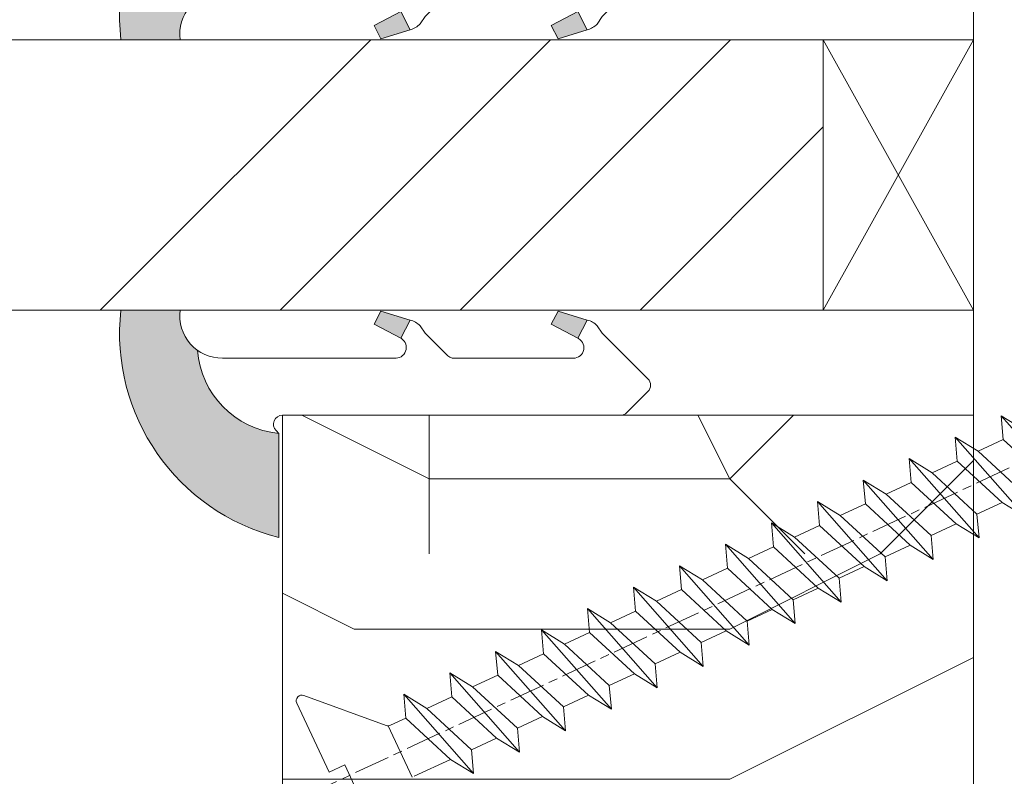
# Model space of a CAD drawing. Units: millimetres. Extents: x 0 to 437, y -14 to 612.
# Drawn here: x 157 to 173, y 446 to 459 of the extents above; entities that cross this region are included whole.
import ezdxf

# ---------------------------------------------------------------- set-up
doc = ezdxf.new("R2010")
doc.units = ezdxf.units.MM
doc.header["$PDMODE"] = 2
doc.header["$PDSIZE"] = 10
doc.linetypes.add('AM_ISO08W050', pattern=[18, 12, -1.5, 3, -1.5])
for name, color, linetype, lineweight in [('Accessoires', 5, 'Continuous', 9), ('AEL-AM_7', 4, 'AM_ISO08W050', 18), ('AM_2', 6, 'Continuous', 20), ('AM_4', 3, 'Continuous', 20), ('AM_5', 3, 'Continuous', 20), ('Contour principale', 30, 'Continuous', 15), ('Contour secondaire', 5, 'Continuous', 9)]:
    doc.layers.add(name, color=color, linetype=linetype, lineweight=lineweight)
doc.styles.get("Standard").update_dxf_attribs({"font": 'arial.ttf'})
doc.dimstyles.new('MAL-ISO$0', dxfattribs={"dimtxt": 3, "dimasz": 3, "dimexe": 1, "dimexo": 1, "dimgap": 1.5, "dimtad": 1, "dimtxsty": 'Standard', "dimcen": 0, "dimclrd": 256, "dimclre": 256, "dimclrt": 3, "dimadec": 1, "dimazin": 2, "dimtp": 0.1, "dimtm": 0.1, "dimtfac": 0.71, "dimtmove": 0, "dimatfit": 3, "dimfxl": 1, "dimlwd": -1, "dimlwe": -1, "dimarcsym": 1})

# ---------------------------------------------------------------- blocks, each defined once
blk = doc.blocks.new('serbt')
at = {"layer": 'AM_4'}
h = blk.add_hatch(color=5, dxfattribs=at)
edge = h.paths.add_edge_path()
edge.add_arc((-33.0175631268258, -20.07640338939392), 13.97820772027356, 261.5609164869377, 324.2054311643935, ccw=False)
edge.add_line((-35.06897431846029, -33.90326142706655), (-35.10916159489026, -53.67733422757997))
edge.add_arc((-27.18238858091944, 15.87240502336332), 69.99999971635157, 263.4979008683569, 345.8066870811297)
edge.add_line((40.68078928949126, -1.291191616566721), (6.031659802626521, -1.22077344026372))
edge.add_arc((-23.88507987155459, 1.728787743602984), 30.06179009823093, 274.20733661720413, 354.3692727268613, ccw=False)
h.paths.add_polyline_path([(-25.53072293229499, 39.40945116103502), (-31.58567017306336, 42.56330403105188), (-34.61855207118688, 32.8678192956616), (-30.20233173488358, 30.56753349148908)])
h.paths.add_polyline_path([(-34.49700928348464, 91.81689820384524), (-30.07877739054193, 89.5204784289245), (-25.41490896842777, 98.36648138047256), (-31.47257868442258, 101.5151413185352)])
at = {"layer": 'AM_4', "color": 5}
for p, q in [((-11.87409182733427, 121.6604925316587), (-27.09640413776015, 106.4999280008105)), ((-7.631459901938797, 121.6518701388377), (-0.6457005803358697, 114.6376583727761)), ((2.945316737168469e-07, -1.100306690204889e-07), (0.2286660651416241, 112.5145566541378)), ((-27.09640413776015, 106.4999280008105), (-29.55135344147325, 104.7934556024272)), ((-31.47257868442258, 101.5151413185352), (-34.49700928348464, 91.81689820384524)), ((-31.47260595727051, 101.5150293724504), (-25.41490896842777, 98.36648138047256)), ((-25.29338510471279, 98.59697683160061), (-30.07877739054193, 89.5204784289245)), ((-18.88350020448979, 57.34266445303001), (-18.80448508671998, 96.22190260820207)), ((-34.49700928348464, 91.81689820384524), (-30.07877739054193, 89.5204784289245)), ((-20.20760440817776, 54.53869446452154), (-27.20563571568618, 47.56904996777848)), ((-27.20563571568618, 47.56904996777848), (-29.65364087719995, 45.86846563846802)), ((-31.58566850953257, 42.5633031644909), (-34.61855207118688, 32.8678192956616)), ((-31.58567017306336, 42.56330403105188), (-25.53072293229499, 39.40945116103502)), ((-25.40899738195641, 39.63984016411871), (-30.20233173488358, 30.56753349148908)), ((-19.04048029709611, -19.8990910285811), (-18.92432472809196, 37.25503539513011)), ((-34.61855207118688, 32.8678192956616), (-30.20233173488358, 30.56753349148908)), ((5.116998865262758, -2.131724221490003), (6.031659802685681, -1.220773440334597)), ((6.031661197904214, -1.220773443099461), (40.68078928949126, -1.291191616566721)), ((-35.06897431846029, -33.90326142706655), (-35.10993119114939, -54.05601260040131))]:
    blk.add_line(p, q, dxfattribs=at)
for centre, radius, start, end in [((-9.757087061083439, 119.5348653725869), 3.000000000000003, 44.88355670692903, 134.8835567063764), ((-2.771327739479602, 112.5206536065234), 3.000000000000003, 359.8835567066804, 44.88355670692903), ((-25.04130607347106, 99.94826702427599), 6.619394203338383, 132.9483180412593, 166.3085740417868), ((-22.25549710531412, 96.84509455121697), 3.506829767926098, 349.7636997954455, 150.0289097220968), ((-21.88412829003755, 57.03666461390821), 3.000000000000003, 304.7269263568563, 304.7269263734207), ((-22.01479042534265, 57.10671496804025), 3.140169199298274, 305.1350954910714, 4.309217279791466), ((-21.88412829003755, 57.03666461390821), 3.000000000000003, 309.357942834981, 309.3580820012195), ((-25.11568803254849, 40.99854916864353), 6.656508277054115, 132.9791144993651, 166.4041709305689), ((-23.87077507104663, 40.15622678528312), 8.128419887758126, 168.776875052161, 168.777008639882), ((-22.43429730993117, 37.71969064053514), 3.54059524817864, 352.4589401753227, 147.1580207224013), ((-27.18238895075683, 15.87240535099953), 70.00000000000007, 263.4979011994936, 345.8066868953633), ((-23.88507987155694, 1.728787743605821), 30.06179009823392, 274.2073366172082, 354.3692727267668), ((2.999994099011928, -0.006097062414482934), 3.000000000000003, 179.8835567066804, 314.8835567063764), ((-33.01756312682581, -20.07640338939391), 13.97820772027357, 261.5609164869377, 0.7268117680370333)]:
    blk.add_arc(centre, radius, start, end, dxfattribs=at)
blk = doc.blocks.new('cale vitrage')
at = {"layer": 'Accessoires'}
blk.add_lwpolyline([(0, -1.75), (2.5, -1.75), (2.5, -6.25), (0, -6.25)], close=True, dxfattribs=at)
for points in [[(0, -1.75), (2.5, -6.25)], [(0, -6.25), (2.5, -1.75)]]:
    blk.add_lwpolyline(points, dxfattribs=at)
blk = doc.blocks.new('dtzb')
at = {"layer": 'AEL-AM_7', "color": 5}
blk.add_line((-26.88981661018624, -12.53892741162053), (444.7390526915697, 207.385226149152), dxfattribs=at)
at = {"layer": 'AM_2', "color": 5, "linetype": 'Continuous'}
for p, q in [((222.4198678238463, 122.3355900732822), (230.0662877280411, 117.6258398407044)), ((223.1024031490233, 114.3785271308407), (222.4198678238463, 122.3355900732822)), ((245.6368000442308, 95.92281860130242), (222.4198678238463, 122.3355900732822)), ((230.3428561389592, 88.79113543463973), (207.1259239139181, 115.2039069063285)), ((207.8084592437517, 107.2468439638578), (207.1259239139181, 115.2039069063285)), ((207.1259239139181, 115.2039069063285), (214.7723438227695, 110.4941566740417)), ((223.1024031490233, 114.3785271308407), (214.7723438227695, 110.4941566740417)), ((237.9903801353794, 100.6325688335892), (223.1024031490233, 114.3785271308407)), ((214.7723438227695, 110.4941566740417), (229.6603208091256, 96.7481983764992)), ((191.8319800086465, 108.0722237390546), (199.4783999174979, 103.3624735064768)), ((192.5145153384801, 100.1151607971951), (191.8319800086465, 108.0722237390546)), ((215.048912229031, 81.65945226768599), (191.8319800086465, 108.0722237390546)), ((207.8084592437517, 107.2468439638578), (199.4783999174979, 103.3624735064768)), ((222.6964362301078, 93.50088566692648), (207.8084592437517, 107.2468439638578)), ((199.4783999174979, 103.3624735064768), (214.366376903854, 89.61651520954547)), ((199.7549683237594, 74.5277691010233), (176.5380361033749, 100.9405405721009)), ((177.2205714285519, 92.9834776302414), (176.5380361033749, 100.9405405721009)), ((176.5380361033749, 100.9405405721009), (184.1844560075697, 96.23079033981412)), ((192.5145153384801, 100.1151607971951), (184.1844560075697, 96.23079033981412)), ((207.4024923201796, 86.36920249997274), (192.5145153384801, 100.1151607971951)), ((184.1844560075697, 96.23079033981412), (199.0724329939258, 82.48483204288277)), ((184.4610244184878, 67.39608593406956), (161.2440921934467, 93.80885740543818)), ((161.9266275232803, 85.8517944635787), (161.2440921934467, 93.80885740543818)), ((161.2440921934467, 93.80885740543818), (168.8905121022981, 89.09910717315142)), ((177.2205714285519, 92.9834776302414), (168.8905121022981, 89.09910717315142)), ((192.108548414908, 79.23751933272797), (177.2205714285519, 92.9834776302414)), ((222.6964362301078, 93.50088566692648), (214.366376903854, 89.61651520954547)), ((222.6964362301078, 93.50088566692648), (230.3428561389592, 88.79113543463973)), ((168.8905121022981, 89.09910717315142), (183.7784890886542, 75.35314887592904)), ((214.366376903854, 89.61651520954547), (215.048912229031, 81.65945226768599)), ((145.9501482881751, 86.67717423848444), (153.5965681970265, 81.96742400619769)), ((146.6326836180087, 78.72011129662496), (145.9501482881751, 86.67717423848444)), ((169.1670805085596, 60.26440276740686), (145.9501482881751, 86.67717423848444)), ((161.9266275232803, 85.8517944635787), (153.5965681970265, 81.96742400619769)), ((161.9266275232803, 85.8517944635787), (153.5965681970265, 81.96742400619769)), ((176.8146045096364, 72.10583616606527), (161.9266275232803, 85.8517944635787)), ((207.4024923201796, 86.36920249997274), (199.0724329939258, 82.48483204288277)), ((207.4024923201796, 86.36920249997274), (215.048912229031, 81.65945226768599)), ((153.5965681970265, 81.96742400619769), (168.4845451833826, 68.22146570926634)), ((199.0724329939258, 82.48483204288277), (199.7549683237594, 74.5277691010233)), ((153.873136603288, 53.13271960014754), (130.6562043829035, 79.54549107182174)), ((131.3387397080223, 71.58842812938019), (130.6562043829035, 79.54549107182174)), ((130.6562043829035, 79.54549107182174), (138.3026242917549, 74.83574083953499)), ((146.6326836180087, 78.72011129662496), (138.3026242917549, 74.83574083953499)), ((161.5206606043648, 64.97415299911154), (146.6326836180087, 78.72011129662496)), ((192.108548414908, 79.23751933272797), (183.7784890886542, 75.35314887592904)), ((192.108548414908, 79.23751933272797), (199.7549683237594, 74.5277691010233)), ((138.5791926980164, 46.0010364331938), (115.3622604729753, 72.41380790457697)), ((116.0447958027507, 64.4567449627175), (115.3622604729753, 72.41380790457697)), ((115.3622604729753, 72.41380790457697), (123.0086803818267, 67.70405767258126)), ((138.3026242917549, 74.83574083953499), (153.1906012734544, 61.08978254231261)), ((176.8146045096364, 72.10583616606527), (168.4845451833826, 68.22146570926634)), ((176.8146045096364, 72.10583616606527), (168.4845451833826, 68.22146570926634)), ((176.8146045096364, 72.10583616606527), (184.4610244184878, 67.39608593406956)), ((183.7784890886542, 75.35314887592904), (184.4610244184878, 67.39608593406956)), ((131.3387397080223, 71.58842812938019), (123.0086803818267, 67.70405767258126)), ((146.2267166943784, 57.84246983244884), (131.3387397080223, 71.58842812938019)), ((123.0086803818267, 67.70405767258126), (137.8966573681246, 53.95809937505328)), ((168.4845451833826, 68.22146570926634), (169.1670805085596, 60.26440276740686)), ((100.0683165676455, 65.28212473762323), (107.7147364764969, 60.57237450591856)), ((100.7508518974792, 57.32506179576376), (100.0683165676455, 65.28212473762323)), ((123.28524878803, 38.86935326653111), (100.0683165676455, 65.28212473762323)), ((116.0447958027507, 64.4567449627175), (107.7147364764969, 60.57237450591856)), ((130.9327727891068, 50.71078666548055), (116.0447958027507, 64.4567449627175)), ((161.5206606043648, 64.97415299911154), (153.1906012734544, 61.08978254231261)), ((161.5206606043648, 64.97415299911154), (169.1670805085596, 60.26440276740686)), ((107.7147364764969, 60.57237450591856), (122.602713462853, 46.82641620839058)), ((153.1906012734544, 61.08978254231261), (153.873136603288, 53.13271960014754)), ((84.77437266703055, 58.15044157096054), (92.42079257122532, 53.44069133895027)), ((85.45690798755095, 50.19337862908651), (84.77437266703055, 58.15044157096054)), ((107.9913048827584, 31.73767009957737), (84.77437266703055, 58.15044157096054)), ((100.7508518974792, 57.32506179576376), (92.42079257122532, 53.44069133895027)), ((115.6388288838352, 43.57910349881786), (100.7508518974792, 57.32506179576376)), ((146.2267166943784, 57.84246983244884), (137.8966152490611, 53.95807973404226)), ((146.2267166943784, 57.84246983244884), (153.873136603288, 53.13271960014754)), ((92.42079257122532, 53.44069133895027), (107.3087695529248, 39.69473304143685)), ((137.8966573681246, 53.95809937505328), (138.5791926980164, 46.0010364331938)), ((92.69736097748682, 24.60598693291467), (69.48042875710235, 51.01875840399225)), ((70.16296408227936, 43.06169546213277), (69.48042875710235, 51.01875840399225)), ((69.48042875710235, 51.01875840399225), (77.12684866129712, 46.3090081717055)), ((85.45690798755095, 50.19337862908651), (77.12684866129712, 46.3090081717055)), ((85.45690798755095, 50.19337862908651), (77.12684866129712, 46.3090081717055)), ((100.3448849785636, 36.44742033186412), (85.45690798755095, 50.19337862908651)), ((130.9327727891068, 50.71078666548055), (122.602713462853, 46.82641620839058)), ((130.9327727891068, 50.71078666548055), (138.5791926980164, 46.0010364331938)), ((77.12684866129712, 46.3090081717055), (92.01482565230981, 32.56304987477415)), ((122.602713462853, 46.82641620839058), (123.28524878803, 38.86935326653111)), ((54.18648485183076, 43.88707523732955), (61.83290475602553, 39.1773250050428)), ((54.86902018166438, 35.93001229547008), (54.18648485183076, 43.88707523732955)), ((77.40341707221523, 17.47430376537886), (54.18648485183076, 43.88707523732955)), ((70.16296408227936, 43.06169546213277), (61.83290475602553, 39.1773250050428)), ((85.05094107329205, 29.31573716520143), (70.16296408227936, 43.06169546213277)), ((115.6388288838352, 43.57910349881786), (107.3087695529248, 39.69473304143685)), ((115.6388288838352, 43.57910349881786), (123.28524878803, 38.86935326653111)), ((107.3087695529248, 39.69473304143685), (107.9913048827584, 31.73767009957737)), ((62.10947316694364, 10.34262059871617), (38.89254094655917, 36.75539207037582)), ((39.57507627173618, 28.79832912851634), (38.89254094655917, 36.75539207037582)), ((38.89254094655917, 36.75539207037582), (46.53896085541055, 32.04564183808907)), ((61.83290475602553, 39.1773250050428), (76.72088174703822, 25.43136670782042)), ((100.3448849785636, 36.44742033186412), (92.01482565230981, 32.56304987477415)), ((100.3448849785636, 36.44742033186412), (92.01482565230981, 32.56304987477415)), ((100.3448849785636, 36.44742033186412), (107.9913048827584, 31.73767009957737)), ((54.86902018166438, 35.93001229547008), (46.53896085541055, 32.04564183808907)), ((69.75699716802046, 22.18405399795665), (54.86902018166438, 35.93001229547008)), ((23.59859703663096, 29.62370890371312), (31.24501694548235, 24.91395867142637)), ((24.28113236646459, 21.66664596185365), (23.59859703663096, 29.62370890371312)), ((46.81552926167205, 3.21093743205347), (23.59859703663096, 29.62370890371312)), ((46.53896085541055, 32.04564183808907), (61.42693784176663, 18.29968354057564)), ((92.01482565230981, 32.56304987477415), (92.69736097748682, 24.60598693291467)), ((-1.262597953071236, 3.66712716179245), (-11.98282014489814, 26.65671783387006)), ((-9.642205279364134, 29.21105073885337), (17.76689448016987, 19.2349542794218)), ((39.57507627173618, 28.79832912851634), (31.24501694548235, 24.91395867142637)), ((39.57507627173618, 28.79832912851634), (31.24501694548235, 24.91395867142637)), ((54.46305325809226, 15.05237083100292), (39.57507627173618, 28.79832912851634)), ((85.05094107329205, 29.31573716520143), (76.72088174703822, 25.43136670782042)), ((85.05094107329205, 29.31573716520143), (92.69736097748682, 24.60598693291467)), ((31.24501694548235, 24.91395867142637), (46.13299393183843, 11.16800037362191)), ((76.72088174703822, 25.43136670782042), (77.40341707221523, 17.47430376537886)), ((24.28113236646459, 21.66664596185365), (19.20059148776636, 19.29755084220596)), ((39.16910935282067, 7.920687664340221), (24.28113236646459, 21.66664596185365)), ((69.75699716802046, 22.18405399795665), (61.42689571804658, 18.2996639001467)), ((69.75699716802046, 22.18405399795665), (77.40341707221523, 17.47430376537886)), ((26.42079956452653, 1.976053181319003), (18.4255327386345, 19.12195822228023)), ((61.42693784176663, 18.29968354057564), (62.10947316694364, 10.34262059871617)), ((54.46305325809226, 15.05237083100292), (46.13299393183843, 11.16800037362191)), ((54.46305325809226, 15.05237083100292), (46.13299393183843, 11.16800037362191)), ((54.46305325809226, 15.05237083100292), (62.10947316694364, 10.34262059871617)), ((46.13299393183843, 11.16800037362191), (46.81552926167205, 3.21093743205347)), ((39.16910935282067, 7.920687664340221), (27.12468389976129, 2.304279835701891)), ((39.16910935282067, 7.920687664340221), (46.81552926167205, 3.21093743205347)), ((-1.262597953071236, 3.66712716179245), (3.98103995337442, 6.112275676026911)), ((7.241237970025395, -0.8792415383104526), (3.98103995337442, 6.112275676026911))]:
    blk.add_line(p, q, dxfattribs=at)
for centre, start, end in [((-10.28349304482981, 27.44912707425465), 70.00000000044706, 205.0000000000485), ((18.40818225029216, 20.99687794314741), 250.000000000447, 295.0000000001367)]:
    blk.add_arc(centre, 1.875000000004213, start, end, dxfattribs=at)
blk = doc.blocks.new('Nouvelle parclose 23x18')
at = {"layer": 'Contour secondaire'}
h = blk.add_hatch(dxfattribs=at)
h.set_pattern_fill('352', color=5, scale=25.00015207522533, angle=180.0000006585504)
h.set_pattern_definition([(180.000000729053, (-1011.113328987423, -453.9378832730838), (-25.00015175711401, -25.00015239333664), [7.500045622567597, -17.50010645265772]), (180.000000729053, (-1011.113328971518, -455.1878908768451), (-25.00015175711401, -25.00015239333664), [7.500045622567597, -17.50010645265772]), (180.000000729053, (-1012.363336543468, -457.6879061002732), (-25.00015175711401, -25.00015239333664), [5.000030415045065, -20.00012166018026]), (180.000000729053, (-1013.613344115418, -460.1879213237012), (-25.00015175711401, -25.00015239333664), [3.750022811283798, -21.25012926394152]), (180.000000729053, (-1013.613344083607, -462.6879365312238), (-25.00015175711401, -25.00015239333664), [2.500015207522532, -22.50013686770279]), (180.000000729053, (-1007.363306032989, -465.1879516592185), (-25.00015175711401, -25.00015239333664), [1.250007603761266, -6.250038018806331, 1.250007603761266, -16.25009884889646]), (180.000000729053, (-1011.113328828368, -466.4379593106964), (-25.00015175711401, -25.00015239333664), [1.250007603761266, -10.00006083009013, 3.750022811283798, -10.00006083009013]), (180.000000729053, (-1016.113359227507, -467.68796697808), (-25.00015175711401, -25.00015239333664), [1.250007603761266, -1.250007603761266, 1.250007603761266, -21.25012926394152]), (180.000000729053, (-1014.86335160784, -468.9379745659356), (-25.00015175711401, -25.00015239333664), [1.250007603761266, -23.75014447146405]), (180.000000729053, (-1013.613343972268, -471.4379897575527), (-25.00015175711401, -25.00015239333664), [3.750022811283798, -21.25012926394152]), (180.000000729053, (-1013.613343940457, -473.9380049650752), (-25.00015175711401, -25.00015239333664), [5.000030415045065, -20.00012166018026]), (180.000000729053, (-1012.363336304884, -476.4380201566921), (-25.00015175711401, -25.00015239333664), [6.250038018806331, -7.500045622567597, 1.250007603761266, -10.00006083009013]), (270.0000007290529, (-1002.363275665661, -461.4379287843124), (25.00015239333664, -25.00015175711401), [1.250007603761266, -2.500015207522532, 6.250038018806331, -15.00009124513519]), (270.0000007290529, (-1003.613283237611, -463.9379440077405), (25.00015239333664, -25.00015175711401), [1.250007603761266, -1.250007603761266, 3.750022811283798, -18.75011405641899]), (270.0000007290529, (-1004.863290714128, -473.9380048537362), (25.00015239333664, -25.00015175711401), [2.500015207522532, -22.50013686770279]), (270.0000007290529, (-1006.113298445134, -463.9379440395517), (25.00015239333664, -25.00015175711401), [5.000030415045065, -7.500045622567597, 1.250007603761266, -11.25006843385139]), (270.0000007290529, (-1007.363305873934, -477.6880276968312), (25.00015239333664, -25.00015175711401), [1.250007603761266, -23.75014447146405]), (270.0000007290529, (-1008.613313636751, -465.1879516751241), (25.00015239333664, -25.00015175711401), [3.750022811283798, -21.25012926394152]), (270.0000007290529, (-1011.113328828368, -466.4379593106964), (25.00015239333664, -25.00015175711401), [2.500015207522532, -22.50013686770279]), (270.0000007290529, (-1013.61334403589, -466.4379593425076), (25.00015239333664, -25.00015175711401), [1.250007603761266, -3.750022811283798, 3.750022811283798, -16.25009884889646]), (270.0000007290529, (-1014.863351623746, -467.6879669621743), (25.00015239333664, -25.00015175711401), [1.250007603761266, -23.75014447146405]), (270.0000007290529, (-1016.113359291129, -462.6879365630349), (25.00015239333664, -25.00015175711401), [3.500021290531546, -21.50013078469378]), (270.0000007290529, (-1017.363366958513, -457.6879061638954), (25.00015239333664, -25.00015175711401), [2.500015207522532, -22.50013686770279]), (270.0000007290529, (-1019.863382038791, -467.6879670257966), (25.00015239333664, -25.00015175711401), [1.250007603761266, -23.75014447146405]), (270.0000007290529, (-1022.363397262219, -466.4379594538465), (25.00015239333664, -25.00015175711401), [3.750022811283798, -21.25012926394152]), (270.0000007290529, (-1024.863412469741, -466.4379594856575), (25.00015239333664, -25.00015175711401), [3.750022811283798, -21.25012926394152]), (225.000000729053, (-1021.113389785702, -456.4378986078509), (3.181113136546959e-07, -25.00015207570095), [1.767760753239183, -1.767760753239183, 1.767760753239183, -30.05227185712855]), (225.000000729053, (-1016.113359291129, -462.6879365630349), (3.181113136546959e-07, -25.00015207570095), [3.535521506478366, -31.82003261036773]), (225.000000729053, (-1006.113298301984, -475.188012473403), (3.181113136546959e-07, -25.00015207570095), [3.535521506478366, -31.82003261036773]), (225.000000729053, (-1011.113328796556, -468.937974518219), (3.181113136546959e-07, -25.00015207570095), [3.535521506478366, -31.82003261036773]), (225.000000729053, (-1012.36333646394, -463.9379441190795), (3.181113136546959e-07, -25.00015207570095), [3.535521506478366, -31.82003261036773]), (225.000000729053, (-1019.86338215013, -458.9379137994677), (3.181113136546959e-07, -25.00015207570095), [3.535521506478366, -31.82003261036773]), (225.000000729053, (-1017.363366926702, -460.1879213714179), (3.181113136546959e-07, -25.00015207570095), [5.303332260021699, -30.0522218568244]), (225.000000729053, (-1009.863321160984, -471.4379897098358), (3.181113136546959e-07, -25.00015207570095), [1.767760753239183, -33.58779336360691]), (225.000000729053, (-1008.613313525412, -473.9380049014529), (3.181113136546959e-07, -25.00015207570095), [1.767760753239183, -33.58779336360691]), (225.000000729053, (-1018.613374355502, -473.9380050286974), (3.181113136546959e-07, -25.00015207570095), [1.767760753239183, -33.58779336360691]), (225.000000729053, (-1008.613313684467, -461.4379288638402), (3.181113136546959e-07, -25.00015207570095), [1.767760753239183, -33.58779336360691]), (225.000000729053, (-1022.363397214502, -470.1879822651304), (3.181113136546959e-07, -25.00015207570095), [1.767760753239183, -33.58779336360691]), (225.000000729053, (-1013.613344019985, -467.6879669462688), (3.181113136546959e-07, -25.00015207570095), [1.767760753239183, -33.58779336360691]), (225.000000729053, (-1016.113359195696, -470.1879821856025), (3.181113136546959e-07, -25.00015207570095), [1.767760753239183, -33.58779336360691]), (315.000000729053, (-1014.863351655557, -465.1879517546517), (25.00015207570095, 3.181113136546959e-07), [1.767760753239183, -1.767760753239183, 5.303332260021699, -26.51670035034604]), (315.000000729053, (-1018.613374466841, -465.1879518023686), (25.00015207570095, 3.181113136546959e-07), [1.767760753239183, -33.58779336360691]), (315.000000729053, (-1018.61337457818, -456.4378985760397), (25.00015207570095, 3.181113136546959e-07), [1.767760753239183, -33.58779336360691]), (315.000000729053, (-1013.613344083607, -462.6879365312238), (25.00015207570095, 3.181113136546959e-07), [1.767760753239183, -33.58779336360691]), (315.000000729053, (-1017.363366831268, -467.6879669939855), (25.00015207570095, 3.181113136546959e-07), [1.767760753239183, -33.58779336360691]), (315.000000729053, (-1011.11332889199, -461.4379288956514), (25.00015207570095, 3.181113136546959e-07), [1.767760753239183, -33.58779336360691]), (315.000000729053, (-1021.11338972208, -461.4379290228959), (25.00015207570095, 3.181113136546959e-07), [1.767760753239183, -33.58779336360691]), (315.000000729053, (-1003.613283364856, -453.9378831776504), (25.00015207570095, 3.181113136546959e-07), [1.767760753239183, -33.58779336360691]), (315.000000729053, (-1004.863290952711, -455.1878907973171), (25.00015207570095, 3.181113136546959e-07), [3.535521506478366, -31.82003261036774]), (315.000000729053, (-1006.113298540567, -456.4378984169841), (25.00015207570095, 3.181113136546959e-07), [3.535521506478366, -31.82003261036774]), (315.000000729053, (-1008.61331374809, -456.4378984487952), (25.00015207570095, 3.181113136546959e-07), [3.535521506478366, -31.82003261036774]), (315.000000729053, (-1009.86332132004, -458.9379136722231), (25.00015207570095, 3.181113136546959e-07), [3.535521506478366, -31.82003261036774]), (315.000000729053, (-1019.863382022885, -468.9379746295578), (25.00015207570095, 3.181113136546959e-07), [3.535521506478366, -31.82003261036774]), (315.000000729053, (-1024.863412596986, -456.4378986555674), (25.00015207570095, 3.181113136546959e-07), [3.535521506478366, -31.82003261036774]), (315.000000729053, (-1026.113419946258, -476.4380203316534), (25.00015207570095, 3.181113136546959e-07), [3.535521506478366, -31.82003261036774]), (315.000000729053, (-1026.113419978069, -473.9380051241308), (25.00015207570095, 3.181113136546959e-07), [3.535521506478366, -31.82003261036774]), (315.000000729053, (-1023.613404786453, -472.6879974885584), (25.00015207570095, 3.181113136546959e-07), [3.535521506478366, -31.82003261036774]), (315.000000729053, (-1006.113298333795, -472.6879972658805), (25.00015207570095, 3.181113136546959e-07), [5.303332260021699, -30.0522218568244]), (315.000000729053, (-1022.363397214502, -470.1879822651304), (25.00015207570095, 3.181113136546959e-07), [5.303332260021699, -30.0522218568244]), (206.565051929053, (-1008.613313477695, -477.6880277127367), (-25.00015207522769, -3.281129893027127e-07), [2.795017002010192, -53.10702247353126]), (206.565051929053, (-1008.613313636751, -465.1879516751241), (-25.00015207522769, -3.281129893027127e-07), [2.795017002010192, -53.10702247353126]), (206.565051929053, (-1011.11332874884, -472.6879973295028), (-25.00015207522769, -3.281129893027127e-07), [2.795017002010192, -53.10702247353126]), (206.565051929053, (-1018.613374594085, -455.1878909722785), (-25.00015207522769, -3.281129893027127e-07), [2.795017002010192, -53.10702247353126]), (206.565051929053, (-1017.363366958513, -457.6879061638954), (-25.00015207522769, -3.281129893027127e-07), [2.795017002010192, -53.10702247353126]), (206.565051929053, (-1009.863321272323, -462.687936483507), (-25.00015207522769, -3.281129893027127e-07), [2.795017002010192, -53.10702247353126]), (206.565051929053, (-1009.863321113267, -475.1880125211196), (-25.00015207522769, -3.281129893027127e-07), [2.795017002010192, -53.10702247353126]), (206.565051929053, (-1017.363366831268, -467.6879669939855), (-25.00015207522769, -3.281129893027127e-07), [5.590034004020383, -50.31200547152107]), (243.434949549053, (-1017.363366783552, -471.4379898052694), (3.168363424249253e-07, -25.00015207522768), [2.795017002010191, -53.10702247353125]), (243.434949549053, (-1021.113389690269, -463.9379442304185), (3.168363424249253e-07, -25.00015207522768), [2.795017002010191, -53.10702247353125]), (243.434949549053, (-1008.613313589034, -468.9379744864078), (3.168363424249253e-07, -25.00015207522768), [2.795017002010191, -53.10702247353125]), (243.434949549053, (-1003.613283158083, -470.1879820265469), (3.168363424249253e-07, -25.00015207522768), [2.795017002010191, -53.10702247353125]), (243.434949549053, (-1018.613374466841, -465.1879518023686), (3.168363424249253e-07, -25.00015207522768), [2.795017002010191, -53.10702247353125]), (243.434949549053, (-1016.113359259318, -465.1879517705574), (3.168363424249253e-07, -25.00015207522768), [2.795017002010191, -53.10702247353125]), (243.434949549053, (-1006.113298381511, -468.9379744545967), (3.168363424249253e-07, -25.00015207522768), [5.590034004020382, -50.31200547152106]), (243.434949549053, (-1024.863412549269, -460.1879214668512), (3.168363424249253e-07, -25.00015207522768), [5.590034004020382, -50.31200547152106]), (243.434949549053, (-1022.363397325841, -461.4379290388015), (3.168363424249253e-07, -25.00015207522768), [5.590034004020382, -50.31200547152106]), (296.565051929053, (-1002.363275713378, -457.6879059730286), (3.281129976294361e-07, -25.00015207522768), [2.795017002010191, -53.10702247353125]), (296.565051929053, (-1002.363275538416, -471.4379896144026), (3.281129976294361e-07, -25.00015207522768), [2.795017002010191, -53.10702247353125]), (296.565051929053, (-1007.363306176139, -453.9378832253671), (3.281129976294361e-07, -25.00015207522768), [2.795017002010191, -53.10702247353125]), (296.565051929053, (-1004.863290682317, -476.4380200612586), (3.281129976294361e-07, -25.00015207522768), [2.795017002010191, -53.10702247353125]), (296.565051929053, (-1007.363306080706, -461.4379288479347), (3.281129976294361e-07, -25.00015207522768), [2.795017002010191, -53.10702247353125]), (296.565051929053, (-1012.36333646394, -463.9379441190795), (3.281129976294361e-07, -25.00015207522768), [2.795017002010191, -53.10702247353125]), (296.565051929053, (-1014.86335160784, -468.9379745659356), (3.281129976294361e-07, -25.00015207522768), [2.795017002010191, -53.10702247353125]), (296.565051929053, (-1003.613283301233, -458.9379135926955), (-7.710600229090315e-06, -25.00015609458443), [2.795017002010191, -53.10702247353125]), (296.565051929053, (-1009.863321272323, -462.687936483507), (3.281129976294361e-07, -25.00015207522768), [2.795017002010191, -53.10702247353125]), (296.565051929053, (-1017.363366926702, -460.1879213714179), (3.281129976294361e-07, -25.00015207522768), [2.795017002010191, -53.10702247353125]), (296.565051929053, (-1019.863382102413, -462.6879366107515), (3.281129976294361e-07, -25.00015207522768), [2.795017002010191, -53.10702247353125]), (296.565051929053, (-1024.863412422025, -470.1879822969414), (3.281129976294361e-07, -25.00015207522768), [2.795017002010191, -53.10702247353125]), (296.565051929053, (-1006.113298270172, -477.6880276809256), (3.281129976294361e-07, -25.00015207522768), [2.795017002010191, -53.10702247353125]), (296.565051929053, (-1002.363275474794, -476.4380200294476), (3.281129976294361e-07, -25.00015207522768), [5.590034004020382, -50.31200547152106]), (296.565051929053, (-1006.113298508756, -458.9379136245066), (3.281129976294361e-07, -25.00015207522768), [5.590034004020382, -50.31200547152106]), (333.4349495490529, (-1002.363275745189, -455.1878907655061), (25.00015207522768, 3.16836334098202e-07), [2.795017002010192, -53.10702247353127]), (333.4349495490529, (-1023.613405025036, -453.9378834321394), (25.00015207522768, 3.16836334098202e-07), [2.795017002010192, -53.10702247353127]), (333.4349495490529, (-1022.363397262219, -466.4379594538465), (25.00015207522768, 3.16836334098202e-07), [2.795017002010192, -53.10702247353127]), (333.4349495490529, (-1012.363336543468, -457.6879061002732), (25.00015207522768, 3.16836334098202e-07), [2.795017002010192, -53.10702247353127]), (333.4349495490529, (-1011.113328971518, -455.1878908768451), (25.00015207522768, 3.16836334098202e-07), [2.795017002010192, -53.10702247353127]), (333.4349495490529, (-1013.613344115418, -460.1879213237012), (25.00015207522768, 3.16836334098202e-07), [2.795017002010192, -53.10702247353127]), (333.4349495490529, (-1021.113389547119, -475.1880126642698), (25.00015207522768, 3.16836334098202e-07), [2.795017002010192, -53.10702247353127]), (333.4349495490529, (-1023.613404738736, -476.4380202998422), (25.00015207522768, 3.16836334098202e-07), [5.590034004020384, -50.31200547152108])])
h.paths.add_polyline_path([(-2.842170943040401e-14, 9.00000352644713), (8.398046702495776e-09, 1.499999990371123), (1.500000027870612, 1.499999968760221), (1.500000019472452, -2.16110151995963e-08), (10.50007863562854, 7.074505958826194e-06), (11.50007077205922, 1.0000078629256), (11.49999999999989, 9.000003526447642)])
at = {"layer": 'Contour principale'}
blk.add_lwpolyline([(-4.831690603168681e-13, 9.00000352644713), (11.49999999999989, 9.000003526447642), (11.50007077205922, 1.0000078629256), (10.50007863562854, 7.074505958826194e-06), (1.500000019472452, -2.16110151995963e-08), (1.500000027870612, 1.499999968760221), (8.398046702495776e-09, 1.499999990371123), (-2.842170943040401e-14, 9.00000352644713)], dxfattribs=at)
at = {"layer": 'Contour secondaire', "xscale": -0.05000030415043834, "yscale": 0.05000030415043834, "zscale": 0.05000030415043834, "rotation": 7.050253288467836e-08}
blk.add_blockref('dtzb', (10.6616361503558, 2.874235245588977), dxfattribs=at)
blk = doc.blocks.new('*D30')
at = {"layer": 'AM_5', "transparency": 16777216}
for p, q in [((94.1256094141697, 427.6562192879604), (94.12560828120601, 494.9989987317261)), ((345.1684379941797, 427.656226601196), (345.168436861216, 494.9990029552288)), ((97.12560829802985, 493.9989987821976), (342.1684368780399, 493.9990029047573))]:
    blk.add_line(p, q, dxfattribs=at)
for points in [[(97.12560828961793, 494.4989987821976), (97.12560830644176, 493.4989987821976), (94.12560829802985, 493.9989987317261)], [(342.168436869628, 494.4990029047573), (342.1684368864518, 493.4990029047573), (345.1684368780399, 493.9990029552288)]]:
    blk.add_solid(points, dxfattribs=at)
at = {"layer": 'Defpoints', "color": 0, "transparency": 16777216}
for p in [(345.1684368933158, 493.9990029445551), (94.12560944418705, 426.6562192850498), (345.168438024197, 426.6562265905223)]:
    blk.add_point(p, dxfattribs=at)
at = {"layer": 'AM_5', "color": 3, "transparency": 16777216, "insert": (220.2291101613249, 498.1211018082499), "char_height": 4, "attachment_point": 5, "rotation": 9.639346397879344e-07}
blk.add_mtext('Largeur passage Réel = LS + LSF - 155 (1705)', dxfattribs=at)

msp = doc.modelspace()

# ---------------------------------------------------------------- hatches: boundary and pattern name
at = {"layer": 'Contour secondaire'}
h = msp.add_hatch(dxfattribs=at)
h.set_pattern_fill('352', color=5, scale=73.33377942064288, angle=-38.99999875561849)
h.set_pattern_definition([(321.0000012443815, (-68.75783413508736, 11.77542775989724), (103.1414930218481, 10.84061001305158), [22.00013382619287, -51.33364559445002]), (321.0000012443815, (-66.45031205986743, 14.62498033576975), (103.1414930218481, 10.84061001305158), [22.00013382619287, -51.33364559445002]), (321.0000012443815, (-58.98571533355516, 18.01656341229477), (103.1414930218481, 10.84061001305158), [14.66675588412858, -58.66702353651431]), (321.0000012443815, (-51.52111860724278, 21.40814648881985), (103.1414930218481, 10.84061001305158), [11.00006691309643, -62.33371250754645]), (321.0000012443815, (-46.90607445680303, 27.10725164056487), (103.1414930218481, 10.84061001305158), [7.333377942064288, -66.0004014785786]), (321.0000012443815, (-56.53879318572564, 44.34396716840939), (103.1414930218481, 10.84061001305158), [3.666688971032144, -18.33344485516072, 3.666688971032144, -47.66695662341787]), (321.0000012443815, (-45.68261338288823, 40.27095351862215), (103.1414930218481, 10.84061001305158), [3.666688971032144, -29.33351176825715, 11.00006691309643, -29.33351176825715]), (321.0000012443815, (-31.97688100417838, 33.89041779361497), (103.1414930218481, 10.84061001305158), [3.666688971032144, -3.666688971032144, 3.666688971032144, -62.33371250754645]), (321.0000012443815, (-32.51891150483095, 39.04749244470742), (103.1414930218481, 10.84061001305158), [3.666688971032144, -69.66709044961074]), (321.0000012443815, (-30.75341993026359, 47.05411967167231), (103.1414930218481, 10.84061001305158), [11.00006691309643, -62.33371250754645]), (321.0000012443815, (-26.13837577982372, 52.75322482341727), (103.1414930218481, 10.84061001305158), [14.66675588412858, -58.66702353651431]), (321.0000012443815, (-24.37288420525647, 60.75985205038216), (103.1414930218481, 10.84061001305158), [18.33344485516072, -22.00013382619287, 3.666688971032144, -29.33351176825715]), (51.00000124438152, (-74.8595697148753, 45.02539774167155), (-10.84061001305157, 103.1414930218481), [3.666688971032144, -7.333377942064288, 18.33344485516072, -44.00026765238573]), (51.00000124438152, (-67.39497298856304, 48.41698081819663), (-10.84061001305157, 103.1414930218481), [3.666688971032144, -3.666688971032144, 11.00006691309643, -55.00033456548216]), (51.00000124438152, (-46.08524381093122, 68.90587934995665), (-10.84061001305157, 103.1414930218481), [7.333377942064288, -66.0004014785786]), (51.00000124438152, (-61.69586783681802, 43.80193666775682), (-10.84061001305157, 103.1414930218481), [14.66675588412858, -22.00013382619287, 3.666688971032144, -33.0002007392893]), (51.00000124438152, (-33.46357243352645, 72.8394929271343), (-10.84061001305157, 103.1414930218481), [3.666688971032144, -69.66709044961074]), (51.00000124438152, (-53.68924060985313, 42.03644509318946), (-10.84061001305157, 103.1414930218481), [11.00006691309643, -62.33371250754645]), (51.00000124438152, (-45.68261338288823, 40.27095351862215), (-10.84061001305157, 103.1414930218481), [7.333377942064288, -66.0004014785786]), (51.00000124438152, (-39.98350823114333, 35.65590936818234), (-10.84061001305157, 103.1414930218481), [3.666688971032144, -11.00006691309643, 11.00006691309643, -47.66695662341787]), (51.00000124438152, (-34.82643358005089, 36.19793986883491), (-10.84061001305157, 103.1414930218481), [3.666688971032144, -69.66709044961074]), (51.00000124438152, (-41.20696930505801, 22.492207490125), (-10.84061001305157, 103.1414930218481), [10.26672911889001, -63.06705030175288]), (51.00000124438152, (-47.58750503006519, 8.786475111415143), (-10.84061001305157, 103.1414930218481), [7.333377942064288, -66.0004014785786]), (51.00000124438152, (-23.42822327656086, 26.96785156795528), (-10.84061001305157, 103.1414930218481), [3.666688971032144, -69.66709044961074]), (51.00000124438152, (-20.03664020003589, 19.50325484164296), (-10.84061001305157, 103.1414930218481), [11.00006691309643, -62.33371250754645]), (51.00000124438152, (-14.33753504829087, 14.88821069120308), (-10.84061001305157, 103.1414930218481), [11.00006691309643, -62.33371250754645]), (6.000001244381512, (-41.3463693776676, -0.9856436901170582), (46.15044150527626, 56.99105151853408), [5.185431542833642, -5.185431542833642, 5.185431542833642, -88.15333078088844]), (6.000001244381512, (-41.20696930505801, 22.492207490125), (46.15044150527626, 56.99105151853408), [10.37086308566728, -93.33876232372208]), (6.000001244381512, (-40.92816915983883, 69.44790985060922), (46.15044150527626, 56.99105151853408), [10.37086308566728, -93.33876232372208]), (6.000001244381512, (-41.06756923244842, 45.97005867036711), (46.15044150527626, 56.99105151853408), [10.37086308566728, -93.33876232372208]), (6.000001244381512, (-47.4481049574556, 32.26432629165726), (46.15044150527626, 56.99105151853408), [10.37086308566728, -93.33876232372208]), (6.000001244381512, (-39.58087780310029, 7.020983536847837), (46.15044150527626, 56.99105151853408), [10.37086308566728, -93.33876232372208]), (6.000001244381512, (-42.97246087962537, 14.4855802631601), (46.15044150527626, 56.99105151853408), [15.55644129605978, -88.15318411332959]), (6.000001244381512, (-39.30207765788111, 53.976685897332), (46.15044150527626, 56.99105151853408), [5.185431542833642, -98.52419386655573]), (6.000001244381512, (-37.53658608331375, 61.9833131242969), (46.15044150527626, 56.99105151853408), [5.185431542833642, -98.52419386655573]), (6.000001244381512, (-14.7401654763338, 43.52313652253764), (46.15044150527626, 56.99105151853408), [5.185431542833642, -98.52419386655573]), (6.000001244381512, (-60.61180683551288, 33.48778736557199), (46.15044150527626, 56.99105151853408), [5.185431542833642, -98.52419386655573]), (6.000001244381512, (-13.11407397437608, 28.05191256926042), (46.15044150527626, 56.99105151853408), [5.185431542833642, -98.52419386655573]), (6.000001244381512, (-37.67598615592328, 38.50546194405479), (46.15044150527626, 56.99105151853408), [5.185431542833642, -98.52419386655573]), (6.000001244381512, (-27.36183685373851, 39.58952294535999), (46.15044150527626, 56.99105151853408), [5.185431542833642, -98.52419386655573]), (96.00000124438152, (-39.44147773049065, 30.49883471708989), (-56.99105151853407, 46.15044150527626), [5.185431542833659, -5.185431542833659, 15.55644129605982, -77.78232102766253]), (96.00000124438152, (-30.89282000287324, 23.5762684914302), (-56.99105151853407, 46.15044150527626), [5.185431542833659, -98.524193866556]), (96.00000124438152, (-47.04547452941256, 3.629400460322756), (-56.99105151853407, 46.15044150527626), [5.185431542833659, -98.524193866556]), (96.00000124438152, (-46.90607445680303, 27.10725164056487), (-56.99105151853407, 46.15044150527626), [5.185431542833659, -98.524193866556]), (96.00000124438152, (-29.12732842830587, 31.58289571839509), (-56.99105151853407, 46.15044150527626), [5.185431542833659, -98.524193866556]), (96.00000124438152, (-54.91270168376786, 28.87274321513218), (-56.99105151853407, 46.15044150527626), [5.185431542833659, -98.524193866556]), (96.00000124438152, (-32.11628107678803, 10.41256661337286), (-56.99105151853407, 46.15044150527626), [5.185431542833659, -98.524193866556]), (96.00000124438152, (-85.8551495903223, 25.62056021121668), (-56.99105151853407, 46.15044150527626), [5.185431542833659, -98.524193866556]), (96.00000124438152, (-80.69807493922991, 26.16259071186931), (-56.99105151853407, 46.15044150527626), [10.37086308566732, -93.33876232372235]), (96.00000124438152, (-75.54100028813752, 26.70462121252189), (-56.99105151853407, 46.15044150527626), [10.37086308566732, -93.33876232372235]), (96.00000124438152, (-69.84189513639251, 22.08957706208201), (-56.99105151853407, 46.15044150527626), [10.37086308566732, -93.33876232372235]), (96.00000124438152, (-62.37729841008024, 25.48116013860709), (-56.99105151853407, 46.15044150527626), [10.37086308566732, -93.33876232372235]), (96.00000124438152, (-21.12070120134103, 29.81740414382773), (-56.99105151853407, 46.15044150527626), [10.37086308566732, -93.33876232372235]), (96.00000124438152, (-32.79771165005013, -7.908209915776808), (-56.99105151853407, 46.15044150527626), [10.37086308566732, -93.33876232372235]), (96.00000124438152, (6.972194129341005, 35.3771092229631), (-56.99105151853407, 46.15044150527626), [10.37086308566732, -93.33876232372235]), (96.00000124438152, (2.357149978901134, 29.67800407121814), (-56.99105151853407, 46.15044150527626), [10.37086308566732, -93.33876232372235]), (96.00000124438152, (-5.649477248063704, 31.44349564578545), (-56.99105151853407, 46.15044150527626), [10.37086308566732, -93.33876232372235]), (96.00000124438152, (-45.54321331027865, 63.74880469886426), (-56.99105151853407, 46.15044150527626), [15.55644129605982, -88.15318411332986]), (96.00000124438152, (-13.11407397437608, 28.05191256926042), (-56.99105151853407, 46.15044150527626), [15.55644129605982, -88.15318411332986]), (347.5650524443815, (-30.61401985765406, 70.53197085191437), (56.99105153591835, -46.15044148160251), [8.19871653922784, -155.7805992556527]), (347.5650524443815, (-53.68924060985313, 42.03644509318946), (56.99105153591835, -46.15044148160251), [8.19871653922784, -155.7805992556527]), (347.5650524443815, (-34.14500300678867, 54.51871639798458), (56.99105153591835, -46.15044148160251), [8.19871653922784, -155.7805992556527]), (347.5650524443815, (-49.35299660463249, 0.7798478844502483), (56.99105153591835, -46.15044148160251), [8.19871653922784, -155.7805992556527]), (347.5650524443815, (-47.58750503006519, 8.786475111415143), (56.99105153591835, -46.15044148160251), [8.19871653922784, -155.7805992556527]), (347.5650524443815, (-55.45473218442044, 34.02981786622456), (56.99105153591835, -46.15044148160251), [8.19871653922784, -155.7805992556527]), (347.5650524443815, (-32.37951143222131, 62.52534362494953), (56.99105153591835, -46.15044148160251), [8.19871653922784, -155.7805992556527]), (347.5650524443815, (-29.12732842830587, 31.58289571839509), (56.99105153591835, -46.15044148160251), [16.39743307845568, -147.5818827164249]), (24.43495006438152, (-22.20476220264618, 40.13155344601256), (46.15044150730905, 56.99105151510158), [8.198716539227874, -155.7805992556533]), (24.43495006438152, (-27.50123692634816, 16.11167176511788), (46.15044150730905, 56.99105151510158), [8.198716539227874, -155.7805992556533]), (24.43495006438152, (-46.76667438419338, 50.58510282080692), (46.15044150730905, 56.99105151510158), [8.198716539227874, -155.7805992556533]), (24.43495006438152, (-55.85736261246348, 62.66474369755912), (46.15044150730905, 56.99105151510158), [8.198716539227874, -155.7805992556533]), (24.43495006438152, (-30.89282000287324, 23.5762684914302), (46.15044150730905, 56.99105151510158), [8.198716539227874, -155.7805992556533]), (24.43495006438152, (-36.59192515461814, 28.19131264187001), (46.15044150730905, 56.99105151510158), [8.198716539227874, -155.7805992556533]), (24.43495006438152, (-52.4657795359384, 55.2001469712468), (46.15044150730905, 56.99105151510158), [16.39743307845575, -147.5818827164254]), (24.43495006438152, (-25.87514542439044, 0.6404478118406587), (46.15044150730905, 56.99105151510158), [16.39743307845575, -147.5818827164254]), (24.43495006438152, (-29.26672850091541, 8.105044538152981), (46.15044150730905, 56.99105151510158), [16.39743307845575, -147.5818827164254]), (77.56505244438154, (-81.78213594053506, 36.47674001405409), (46.15044148160247, 56.99105153591836), [8.19871653922784, -155.7805992556527]), (77.56505244438154, (-56.39939311311605, 67.8218183486515), (46.15044148160247, 56.99105153591836), [8.19871653922784, -155.7805992556527]), (77.56505244438154, (-77.30649186270483, 18.69799398555699), (46.15044148160247, 56.99105153591836), [8.19871653922784, -155.7805992556527]), (77.56505244438154, (-41.4701996604914, 74.60498450170167), (46.15044148160247, 56.99105153591836), [8.19871653922784, -155.7805992556527]), (77.56505244438154, (-63.46135941138539, 35.79530944079193), (46.15044148160247, 56.99105153591836), [8.19871653922784, -155.7805992556527]), (77.56505244438154, (-47.4481049574556, 32.26432629165726), (46.15044148160247, 56.99105153591836), [8.19871653922784, -155.7805992556527]), (77.56505244438154, (-32.51891150483095, 39.04749244470742), (46.15044148160247, 56.99105153591836), [8.19871653922784, -155.7805992556527]), (77.56505244438154, (-76.62506128944267, 37.01877051470666), (46.15046722663811, 56.99104585904067), [8.19871653922784, -155.7805992556527]), (77.56505244438154, (-55.45473218442044, 34.02981786622456), (46.15044148160247, 56.99105153591836), [8.19871653922784, -155.7805992556527]), (77.56505244438154, (-42.97246087962537, 14.4855802631601), (46.15044148160247, 56.99105153591836), [8.19871653922784, -155.7805992556527]), (77.56505244438154, (-32.6583115774406, 15.5696412644653), (46.15044148160247, 56.99105153591836), [8.19871653922784, -155.7805992556527]), (77.56505244438154, (-7.414968822631067, 23.43686841882061), (46.15044148160247, 56.99105153591836), [8.19871653922784, -155.7805992556527]), (77.56505244438154, (-36.31312500939896, 75.14701500235424), (46.15044148160247, 56.99105153591836), [8.19871653922784, -155.7805992556527]), (77.56505244438154, (-47.16930481223642, 79.22002865214148), (46.15044148160247, 56.99105153591836), [16.39743307845568, -147.5818827164249]), (77.56505244438154, (-70.92595613769765, 32.40372636426684), (46.15044148160247, 56.99105153591836), [16.39743307845568, -147.5818827164249]), (114.4349500643815, (-86.39718009097487, 30.77763486230913), (-56.99105151510157, 46.15044150730907), [8.198716539227874, -155.7805992556533]), (114.4349500643815, (-40.26230837636245, -11.29979299230189), (-56.99105151510157, 46.15044150730907), [8.198716539227874, -155.7805992556533]), (114.4349500643815, (-20.03664020003589, 19.50325484164296), (-56.99105151510157, 46.15044150730907), [8.198716539227874, -155.7805992556533]), (114.4349500643815, (-58.98571533355516, 18.01656341229477), (-56.99105151510157, 46.15044150730907), [8.198716539227874, -155.7805992556533]), (114.4349500643815, (-66.45031205986743, 14.62498033576975), (-56.99105151510157, 46.15044150730907), [8.198716539227874, -155.7805992556533]), (114.4349500643815, (-51.52111860724278, 21.40814648881985), (-56.99105151510157, 46.15044150730907), [8.198716539227874, -155.7805992556533]), (114.4349500643815, (-6.733538249368848, 41.75764494797028), (-56.99105151510157, 46.15044150730907), [8.198716539227874, -155.7805992556533]), (114.4349500643815, (1.273088977595989, 39.99215337340297), (-56.99105151510157, 46.15044150730907), [16.39743307845575, -147.5818827164254])])
h.paths.add_polyline_path([(161.1470228151895, 470.1437860316151), (161.1470387184229, 460.1439482428094), (172.6470387136658, 460.1440995223002), (172.6470309576914, 451.5902141753771), (172.7240695013782, 451.5427629121651), (173.1405749976255, 451.7369826242792), (173.1064480162831, 452.1348381909029), (173.4887713415883, 451.8993492539992), (173.9052768380685, 452.0935689661424), (173.8711498564933, 452.4914245327371), (174.2534731820313, 452.2559355958479), (174.6699786782787, 452.4501553079766), (174.6358516967034, 452.8480108745712), (175.0181750222414, 452.6125219376821), (175.4346805184888, 452.8067416498253), (175.4005535369135, 453.2045972164199), (175.7828768622187, 452.9691082795308), (176.1993823586989, 453.1633279916594), (176.1652553773565, 453.5611835582541), (176.5475787026617, 453.3256946213649), (176.9640841989091, 453.5199143335081), (176.9299572175667, 453.9177699001028), (177.3122805428718, 453.6822809632282), (177.7287860391192, 453.8765006753422), (177.694659057544, 454.2743562419369), (178.0769823830819, 454.0388673050768), (178.4934878793293, 454.2330870171912), (178.4593608979869, 454.6309425838149), (178.8416842235249, 454.395453646911), (179.2581897197723, 454.5896733590253), (179.2240627381971, 454.9875289256491), (179.6063860635022, 454.7520399887597), (180.0228915597496, 454.9462597008886), (179.9887645784072, 455.3441152674832), (180.3710879037124, 455.1086263305938), (180.3730292556137, 455.1068338949061), (180.8102860559244, 455.1995096760846), (180.9183328577267, 455.4180481464317), (181.236498498263, 455.2898446257953), (181.673755298588, 455.3825204069768), (181.8479011370462, 455.4919810253655), (182.0999677409266, 455.4728553566875), (182.3958113291586, 455.5355588655271), (182.1988893111145, 455.3815218106936), (182.0484404921592, 455.2638371899407), (181.9151900272653, 455.1596055279234), (181.6241393005707, 454.9319387728695), (181.6308808569961, 454.6074170702803), (181.3404400167215, 454.7100224900992), (181.049389289794, 454.4823557350308), (181.1496182757294, 454.0234686823279), (180.7672949504242, 454.2589576191879), (180.7586304355447, 454.2549172893815), (180.3507894541768, 454.0647379070738), (180.3849164355192, 453.6668823404646), (180.0025931102141, 453.9023712773538), (179.5860876139667, 453.7081515652397), (179.6202145953091, 453.3102959986159), (179.2378912697711, 453.5457849355051), (178.8213857735237, 453.3515652233762), (178.855512755099, 452.9537096567815), (178.473189429561, 453.1891985936709), (178.0566839333136, 452.9949788815275), (178.0908109148888, 452.5971233149328), (177.7084875895837, 452.8326122518222), (177.2919820933363, 452.6383925396934), (177.3261090744459, 452.2405369730987), (176.9437857491407, 452.4760259099879), (176.5272802528933, 452.2818061978447), (176.5614072342357, 451.88395063125), (176.1790839089306, 452.1194395681246), (175.7625784126832, 451.9252198560105), (175.7967053942584, 451.5273642893854), (175.4143820687204, 451.7628532262759), (174.997876572473, 451.5686335141314), (175.0320035538155, 451.1707779475512), (174.6496802282775, 451.4062668844404), (174.2331747320301, 451.2120471722972), (174.2673017136053, 450.8141916057025), (173.8849783880673, 451.0496805425917), (173.4684728918199, 450.8554608304628), (173.5025998733952, 450.4576052638682), (173.1202765478572, 450.6930942007576), (172.7037710516098, 450.4988744886141), (172.7378980329522, 450.1010189220195), (172.6470296581579, 450.1569885570059), (172.6470232991509, 443.1437862376961), (221.6470227780886, 443.1437874889105), (222.647092298991, 444.1424527328668), (221.6643504391392, 462.1941700632422), (220.6643504391392, 463.1437870058667), (215.1470246708036, 463.1437870050773), (215.1470228151891, 470.1437870050773), (214.147022797162, 471.1437869870504), (162.1470228332198, 471.1437860496454)])
at = {"layer": 'Contour secondaire', "ltscale": 3}
h = msp.add_hatch(dxfattribs=at)
h.set_pattern_fill('ANSI34', color=5, scale=0.6666707220058444, angle=1.034598359900395e-06)
h.set_pattern_definition([(45.00000110509895, (-805.2013759933578, -6.526673863481449), (-8.980310921254642, 8.980310574837086), []), (45.00000110509895, (-802.2079377843578, -6.526673805745133), (-8.980310921254642, 8.980310574837086), []), (45.00000110509895, (-799.2144995753578, -6.526673748009046), (-8.980310921254642, 8.980310574837086), []), (45.00000110509895, (-796.2210546996506, -6.526673690272503), (-8.980310921254642, 8.980310574837086), [])])
h.paths.add_polyline_path([(141.1470230495135, 458.3942403602441), (141.1470230670285, 453.8942403602441), (170.1470231156155, 453.894250980554), (170.1470230289561, 458.3942408817983)])

# ---------------------------------------------------------------- linework, layer by layer
at = {"layer": 'Contour principale'}
msp.add_lwpolyline([(221.6470227780886, 443.1437874889105), (172.6470232991509, 443.1437862376961), (172.6470387136658, 460.1440995223002), (161.1470387184229, 460.1439482428094), (161.1470228151895, 470.1437860316151), (162.1470228332198, 471.1437860496454), (214.147022797162, 471.1437869870504), (215.1470228151891, 470.1437870050773), (215.1470246708036, 463.1437870050773), (220.6643504391392, 463.1437870058667), (221.7160010284661, 462.1451217885208), (222.647092298991, 444.1424527328668)], close=True, dxfattribs=at)
msp.add_lwpolyline([(141.1470230495139, 458.3942403602441), (170.1470258341661, 458.3942459324068), (170.1470203104055, 453.8942560311625), (141.1470231306354, 453.8942403602441)], dxfattribs=at)

# ---------------------------------------------------------------- block references
at = {"layer": 'Contour principale', "xscale": -1}
for name, p, rotation in [('cale vitrage', (172.6470229952557, 460.1442510299284), 1.103376989775029e-06), ('Nouvelle parclose 23x18', (172.6470233017163, 443.1442497051826), 1.14916724136549e-06)]:
    msp.add_blockref(name, p, dxfattribs=dict(at, rotation=rotation))
at = {"layer": 'Contour secondaire'}
for p, xscale, yscale, zscale, rotation in [((161.1470229869516, 460.144250822617), -0.05000030415043836, 0.05000030415043836, 0.05000030415043836, 269.8835441905765), ((161.1470229066009, 452.1442508072363), 0.05000030415043831, 0.05000030415043831, 0.05000030415043831, 270.116457875172)]:
    msp.add_blockref('serbt', p, dxfattribs=dict(at, xscale=xscale, yscale=yscale, zscale=zscale, rotation=rotation))

# ---------------------------------------------------------------- dimensions: what is measured, and where the dimension line sits
at = {"layer": 'AM_5'}
dim = msp.add_linear_dim(base=(345.1684368933158, 493.9990029445551), p1=(94.12560944418705, 426.6562192850498), p2=(345.168438024197, 426.6562265905223), angle=180.0000009639346, text='Largeur passage Réel = LS + LSF - 155 (1705)', dimstyle='MAL-ISO$0', override={"dimtxt": 4, "dimlfac": 2}, dxfattribs=at)
dim.commit()
dim.dimension.update_dxf_attribs({"geometry": '*D30', "text_midpoint": (220.2291102459504, 493.9990008464602), "dimtype": 160})

doc.saveas('drawing.dxf')
